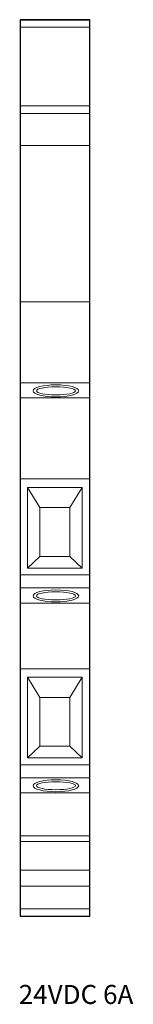
# Model space of a CAD drawing. Extents: x 0 to 10.1, y -29.9 to 57.9.
import ezdxf

# ---------------------------------------------------------------- set-up
doc = ezdxf.new("R2010")
doc.units = 0
for name, color, linetype in [('schrack-descr', 7, 'Continuous'), ('schrack-symbol', 7, 'Continuous'), ('schrack-terminal', 7, 'Continuous')]:
    doc.layers.add(name, color=color, linetype=linetype)
doc.layers.add('schrack-details', color=4, linetype='Continuous', lineweight=5)
doc.layers.add('schrack-outline', color=1, linetype='Continuous', lineweight=25)
doc.styles.add('styl', font='simplex_.ttf')

# ---------------------------------------------------------------- blocks, each defined once
blk = doc.blocks.new('c_relay_snr_v')
at = {"layer": 'schrack-details'}
for p, q in [((0, 57.245), (6.2, 57.245)), ((0, 50.24), (6.2, 50.24)), ((0, 49.535), (6.2, 49.535)), ((0, 46.701), (6.2, 46.701)), ((0, 32.724), (6.2, 32.724)), ((0, 25.509), (6.2, 25.509)), ((0, 24.157), (6.2, 24.157)), ((0, 16.942), (6.2, 16.942)), ((1.756, 14.378), (0.656, 16.179)), ((5.522, 16.179), (4.422, 14.378)), ((0.656, 8.974), (1.756, 10.019)), ((4.422, 10.019), (5.522, 8.974)), ((0, 8.375), (6.2, 8.375)), ((0, 7.214), (6.2, 7.214)), ((0, 7.214), (6.2, 7.214)), ((0, 5.862), (6.2, 5.862)), ((0, 0), (6.2, 0)), ((1.756, -2.565), (0.656, -0.764)), ((5.522, -0.764), (4.422, -2.565)), ((0.656, -7.968), (1.756, -6.924)), ((4.422, -6.924), (5.522, -7.968)), ((0, -8.567), (6.2, -8.567)), ((0, -9.728), (6.2, -9.728)), ((0, -9.728), (6.2, -9.728)), ((0, -11.081), (6.2, -11.081)), ((0, -14.914), (6.2, -14.914)), ((0, -15.428), (6.2, -15.428)), ((0, -17.972), (6.2, -17.972)), ((6.2, -17.972), (2.489, -17.972)), ((0, -19.411), (6.2, -19.411)), ((6.2, -19.411), (2.489, -19.411)), ((0, -21.419), (6.2, -21.419))]:
    blk.add_line(p, q, dxfattribs=at)
for points in [[(0.656, 16.179), (5.522, 16.179), (5.522, 8.974), (0.656, 8.974)], [(1.756, 14.378), (4.422, 14.378), (4.422, 10.019), (1.756, 10.019)], [(0.656, -0.764), (5.522, -0.764), (5.522, -7.968), (0.656, -7.968)], [(1.756, -2.565), (4.422, -2.565), (4.422, -6.924), (1.756, -6.924)]]:
    blk.add_lwpolyline(points, close=True, dxfattribs=at)
for centre, major_axis, ratio in [((3.181, 24.794), (-2.035, 0), 0.262032), ((3.181, 24.794), (1.742, 0), 0.205456), ((3.181, 6.499), (-2.035, 0), 0.262032), ((3.181, 6.499), (1.742, 0), 0.205456), ((3.181, -10.443), (-2.035, 0), 0.262032), ((3.181, -10.443), (1.742, 0), 0.205456)]:
    blk.add_ellipse(centre, major_axis=major_axis, ratio=ratio, dxfattribs=at)
at = {"layer": 'schrack-outline'}
for p, q in [((0, 57.915), (0, -22.085)), ((6.2, 57.915), (0, 57.915)), ((0, 57.915), (6.2, 57.915)), ((6.2, -22.085), (6.2, 57.915)), ((0, -22.085), (6.2, -22.085)), ((0, -22.085), (6.2, -22.085)), ((0, -22.085), (6.2, -22.085))]:
    blk.add_line(p, q, dxfattribs=at)
at = {"layer": 'schrack-descr', "style": 'styl'}
blk.add_attdef('DESCRIPTION', (-0.13, -29.918), '', height=1.7, dxfattribs=at)
at = {"layer": 'schrack-symbol', "style": 'styl'}
blk.add_attdef('SYMBOL', (5.538, 57.681), '', height=5, rotation=90, dxfattribs=at)
at = {"layer": 'schrack-terminal', "style": 'styl'}
for tag in ['TERMINAL2', 'TERMINAL']:
    blk.add_attdef(tag, (-0.151, -32.533), '', height=1.7, dxfattribs=at)

msp = doc.modelspace()

# ---------------------------------------------------------------- block references
ref = msp.add_blockref('c_relay_snr_v', (0, 0))
ref.add_attrib('DESCRIPTION', '24VDC 6A', (-0.13, -29.918), dxfattribs={"layer": 'schrack-descr', "height": 1.7, "style": 'styl'})

doc.saveas('drawing.dxf')
